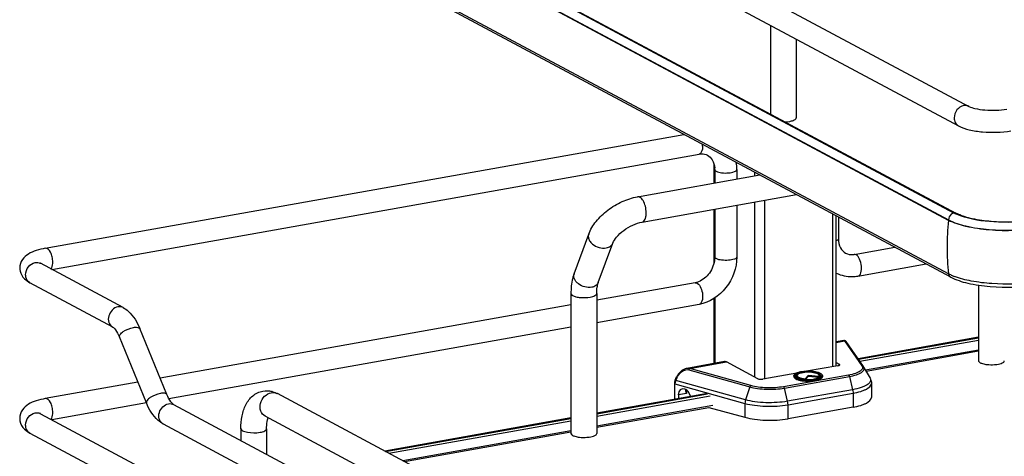
# Model space of a CAD drawing. Units: inches. Extents: x 0 to 17, y 0 to 11.
# Drawn here: x 4 to 5.1, y 3.1 to 3.6 of the extents above; entities that cross this region are included whole.
import ezdxf

# ---------------------------------------------------------------- set-up
doc = ezdxf.new("R2010")
doc.units = ezdxf.units.IN
doc.header["$LTSCALE"] = 0.935
doc.header["$MEASUREMENT"] = 0
doc.layers.get('0').update_dxf_attribs({"linetype": 'CONTINUOUS'})

msp = doc.modelspace()

# ---------------------------------------------------------------- linework, layer by layer
at = {"color": 7, "linetype": 'Continuous'}
for p, q in [((4.051, 4.0123), (5.0451, 3.4803)), ((4.0398, 3.9915), (5.0339, 3.4594)), ((4.0626, 3.8843), (5.0311, 3.3659)), ((4.0548, 3.8771), (5.0233, 3.3587)), ((5.0233, 3.3582), (4.0548, 3.8766)), ((5.0233, 3.3009), (4.0548, 3.8193)), ((5.0256, 3.2975), (4.0571, 3.8158)), ((5.0291, 3.3661), (4.2855, 3.7643)), ((4.8326, 3.5672), (4.8326, 3.4721)), ((4.8602, 3.5524), (4.8602, 3.468)), ((4.8482, 3.4638), (4.8533, 3.4643)), ((4.0563, 3.3283), (4.74, 3.4503)), ((4.0633, 3.3056), (4.7562, 3.4292)), ((4.7722, 3.3981), (4.7722, 3.4186)), ((4.6903, 3.3835), (4.8212, 3.4069)), ((4.773, 3.4126), (4.773, 3.3983)), ((4.7966, 3.4126), (4.7966, 3.4025)), ((4.8154, 3.41), (4.8154, 3.4058)), ((4.6951, 3.3564), (4.8604, 3.3859)), ((4.7966, 3.3745), (4.7966, 3.319)), ((4.8154, 3.3778), (4.8154, 3.1905)), ((4.8261, 3.3797), (4.8261, 3.1881)), ((4.7722, 3.3126), (4.7722, 3.3701)), ((4.773, 3.3703), (4.773, 3.319)), ((4.8991, 3.3652), (4.8991, 3.2014)), ((4.903, 3.2025), (4.903, 3.3631)), ((5.0359, 3.3631), (5.0308, 3.3653)), ((5.0334, 3.3648), (5.0311, 3.3659)), ((4.9054, 3.3618), (4.9054, 3.3384)), ((5.0233, 3.3587), (5.0233, 3.3582)), ((4.6224, 3.301), (4.638, 3.3433)), ((4.6483, 3.2915), (4.6638, 3.3338)), ((4.9222, 3.3218), (4.9656, 3.3295)), ((4.1396, 3.2647), (4.051, 3.3122)), ((4.773, 3.319), (4.7727, 3.3149)), ((4.9263, 3.2985), (4.9993, 3.3116)), ((5.0263, 3.2995), (5.0233, 3.3009)), ((4.1284, 3.2439), (4.0398, 3.2913)), ((4.752, 3.2914), (4.6466, 3.2726)), ((4.7541, 3.291), (4.7556, 3.2899)), ((4.619, 3.2797), (4.619, 3.1299)), ((4.6466, 3.2797), (4.6466, 3.1299)), ((5.0554, 3.2888), (5.0554, 3.2078)), ((4.7562, 3.2682), (4.6466, 3.2486)), ((4.7722, 3.2048), (4.7722, 3.2746)), ((4.7732, 3.2752), (4.7732, 3.205)), ((4.619, 3.2677), (4.1792, 3.1892)), ((4.1864, 3.1716), (4.1575, 3.2422)), ((4.619, 3.2437), (4.1887, 3.1669)), ((4.1646, 3.1626), (4.1356, 3.2333)), ((4.9111, 3.2296), (4.903, 3.2282)), ((4.903, 3.2274), (4.9119, 3.229)), ((4.9119, 3.229), (4.9111, 3.2296)), ((4.9119, 3.229), (4.9305, 3.2024)), ((4.9321, 3.2016), (4.9135, 3.2283)), ((5.0554, 3.2329), (4.9264, 3.2099)), ((4.9267, 3.2095), (5.0554, 3.2324)), ((4.9283, 3.2072), (5.0554, 3.2299)), ((5.0554, 3.2191), (4.9345, 3.1976)), ((5.0554, 3.2179), (4.9351, 3.1964)), ((4.7834, 3.2069), (4.743, 3.1996)), ((4.7463, 3.1995), (4.7855, 3.2065)), ((4.819, 3.1885), (4.7855, 3.2065)), ((4.903, 3.2058), (4.9062, 3.2041)), ((4.7452, 3.1981), (4.8105, 3.1798)), ((4.8117, 3.1812), (4.7463, 3.1995)), ((4.8609, 3.1946), (4.8243, 3.1881)), ((4.8655, 3.1959), (4.8713, 3.1965)), ((4.8712, 3.1965), (4.8655, 3.1959)), ((4.9048, 3.2025), (4.8713, 3.1965)), ((4.9062, 3.2029), (4.9062, 3.2041)), ((4.9324, 3.2011), (4.9392, 3.1892)), ((4.1554, 3.185), (4.0563, 3.1673)), ((4.7298, 3.1835), (4.7298, 3.1664)), ((4.7306, 3.1871), (4.7321, 3.1904)), ((4.7312, 3.1868), (4.7306, 3.1871)), ((4.7312, 3.1868), (4.7327, 3.19)), ((4.8059, 3.1659), (4.7312, 3.1868)), ((4.7321, 3.1904), (4.7327, 3.19)), ((4.9163, 3.1925), (4.8466, 3.18)), ((4.8475, 3.1786), (4.9171, 3.191)), ((4.8577, 3.1915), (4.8577, 3.1907)), ((4.86, 3.1909), (4.8598, 3.1912)), ((4.8607, 3.1903), (4.86, 3.1909)), ((4.8607, 3.1923), (4.8611, 3.1926)), ((4.8614, 3.1925), (4.861, 3.1917)), ((4.8611, 3.1926), (4.8615, 3.1929)), ((4.8695, 3.1879), (4.8696, 3.1884)), ((4.8729, 3.1919), (4.8696, 3.1884)), ((4.8729, 3.1908), (4.8701, 3.1878)), ((4.8845, 3.1911), (4.8729, 3.1919)), ((4.8729, 3.1919), (4.8729, 3.1908)), ((4.8848, 3.1899), (4.8729, 3.1908)), ((4.8844, 3.193), (4.8853, 3.1924)), ((4.8845, 3.1911), (4.8849, 3.1902)), ((4.8847, 3.1925), (4.8851, 3.1917)), ((4.8849, 3.1902), (4.8851, 3.1901)), ((4.8852, 3.1901), (4.8855, 3.1904)), ((4.8853, 3.1924), (4.8855, 3.1921)), ((4.8855, 3.1921), (4.8858, 3.1917)), ((4.8855, 3.1904), (4.8858, 3.1907)), ((4.8858, 3.1917), (4.886, 3.1914)), ((4.8858, 3.1907), (4.8861, 3.1909)), ((4.886, 3.1914), (4.886, 3.1908)), ((4.8862, 3.1912), (4.8861, 3.1909)), ((4.8884, 3.1915), (4.8884, 3.1907)), ((4.9171, 3.191), (4.9206, 3.1768)), ((4.9407, 3.1836), (4.9407, 3.1686)), ((4.7304, 3.1831), (4.8053, 3.1621)), ((4.7304, 3.1665), (4.7304, 3.1831)), ((4.7427, 3.1729), (4.734, 3.1713)), ((4.742, 3.1771), (4.7418, 3.1759)), ((4.7424, 3.1735), (4.7427, 3.1729)), ((4.7427, 3.1766), (4.7427, 3.1729)), ((4.7473, 3.1695), (4.7447, 3.1743)), ((4.8105, 3.1798), (4.8059, 3.1659)), ((4.8509, 3.1644), (4.8475, 3.1786)), ((4.9206, 3.1768), (4.8509, 3.1644)), ((4.8514, 3.1606), (4.921, 3.1731)), ((4.921, 3.1731), (4.921, 3.1581)), ((4.1646, 3.1626), (4.0633, 3.1446)), ((4.8342, 2.8892), (4.3047, 3.1726)), ((4.7652, 3.1727), (4.6466, 3.1515)), ((4.6466, 3.151), (4.7652, 3.1722)), ((4.6466, 3.1485), (4.768, 3.1701)), ((4.734, 3.1713), (4.734, 3.1671)), ((4.1936, 3.1609), (4.9006, 2.7825)), ((4.771, 3.16), (4.6466, 3.1378)), ((4.6466, 3.1365), (4.7668, 3.1579)), ((4.7668, 3.1579), (4.8053, 3.1472)), ((4.8053, 3.1621), (4.8053, 3.1472)), ((4.8514, 3.1456), (4.8514, 3.1606)), ((4.921, 3.1581), (4.8514, 3.1456)), ((4.051, 3.1511), (5.0451, 2.6191)), ((4.8212, 2.8649), (4.2917, 3.1483)), ((4.619, 3.1466), (4.4197, 3.111)), ((4.4204, 3.1107), (4.619, 3.1461)), ((4.424, 3.1088), (4.619, 3.1436)), ((4.1825, 3.1401), (4.8913, 2.7607)), ((4.2657, 3.1349), (4.2657, 3.1224)), ((4.2932, 3.1349), (4.2932, 3.1076)), ((4.619, 3.1328), (4.439, 3.1007)), ((4.4408, 3.0998), (4.619, 3.1316)), ((4.0398, 3.1303), (5.0339, 2.5982))]:
    msp.add_line(p, q, dxfattribs=at)
for points in [[(4.9114, 3.2297), (4.9112, 3.2296), (4.9111, 3.2296)], [(4.9118, 3.2296), (4.9116, 3.2297), (4.9114, 3.2297)], [(4.9135, 3.2283), (4.9135, 3.2284), (4.9134, 3.2285), (4.9133, 3.2285), (4.9133, 3.2286), (4.9133, 3.2287), (4.9132, 3.2287), (4.9132, 3.2288), (4.9131, 3.2289), (4.9131, 3.2289), (4.913, 3.229), (4.9129, 3.229), (4.9129, 3.2291), (4.9128, 3.2292), (4.9127, 3.2293), (4.9126, 3.2293), (4.9124, 3.2294), (4.9123, 3.2295), (4.9121, 3.2296), (4.9119, 3.2296), (4.9118, 3.2296)], [(4.743, 3.1996), (4.7422, 3.1995), (4.7414, 3.1992), (4.7406, 3.1989), (4.7398, 3.1986), (4.739, 3.1981), (4.7382, 3.1976), (4.7374, 3.197), (4.7366, 3.1964), (4.7359, 3.1957), (4.7352, 3.195), (4.7345, 3.1942), (4.7339, 3.1934), (4.7333, 3.1925), (4.7328, 3.1917), (4.7324, 3.1908), (4.7321, 3.1904)], [(4.7306, 3.1871), (4.7306, 3.1871), (4.7304, 3.1866), (4.7302, 3.1861), (4.7301, 3.1856), (4.73, 3.1851), (4.7299, 3.1846), (4.7298, 3.1841), (4.7298, 3.1836), (4.7298, 3.1835)]]:
    msp.add_lwpolyline(points, dxfattribs=at)
for centre, radius, start, end in [((4.7373, 3.4376), 0.0227, 0.0648, 5.1286), ((4.7493, 3.4126), 0.0473, 359.9639, 9.4387), ((4.7487, 3.4126), 0.0243, 359.9822, 4.7217), ((5.0488, 3.4029), 0.0417, 241.8834, 244.4741), ((5.2883, 3.3292), 0.2666, 173.7405, 179.9693), ((5.273, 3.3292), 0.2513, 179.9684, 186.4473), ((5.052, 3.3568), 0.0629, 245.8083, 249.0708), ((4.0436, 3.2984), 0.00805, 237.2299, 241.8319), ((4.7488, 3.3094), 0.0182, 280.1686, 285.7668), ((4.8713, 3.1638), 0.0326, 100.1157, 100.2326), ((4.8711, 3.1687), 0.0272, 100.9744, 101.6518), ((4.9268, 3.198), 0.00643, 29.6278, 34.9287), ((5.0685, 3.2397), 0.0361, 261.8144, 263.6003), ((4.8728, 3.2264), 0.0387, 264.6336, 265.1633), ((4.8728, 3.2314), 0.0441, 265.1787, 265.3532), ((4.8728, 3.2325), 0.0457, 265.4755, 265.5952), ((4.8805, 3.1861), 0.00793, 61.0413, 63.8212), ((4.8869, 3.1915), 0.00148, 352.4397, 359.979), ((4.2929, 3.1515), 0.0241, 73.1025, 76.5337), ((4.3002, 3.1644), 0.00937, 61.8548, 66.0505), ((4.0472, 3.1441), 0.00804, 61.8327, 65.1359), ((4.1863, 3.1472), 0.00806, 235.9377, 241.8296), ((4.6321, 3.1618), 0.0361, 261.8144, 263.6003)]:
    msp.add_arc(centre, radius, start, end, dxfattribs=at)
for centre, major_axis, start_param, end_param in [((4.7409, 3.169), (-0.00342, 0.00835), 5.757349, 7.296731), ((4.7411, 3.1719), (-0.00226, 0.00552), 4.867789, 5.784643)]:
    msp.add_ellipse(centre, major_axis=major_axis, ratio=0.72514, start_param=start_param, end_param=end_param, dxfattribs=at)
for points, knots in [([(5.0395, 3.4811), (5.0367, 3.4806), (5.0314, 3.477), (5.0293, 3.471), (5.0293, 3.468)], [0, 0, 0, 0, 0.487617, 1, 1, 1, 1]), ([(5.0451, 3.4803), (5.0471, 3.4792), (5.0528, 3.4776), (5.0664, 3.4757), (5.0781, 3.4761), (5.0858, 3.4775)], [0, 0, 0, 0, 0.165256, 0.427135, 1, 1, 1, 1]), ([(4.8533, 3.4643), (4.8539, 3.4644), (4.8558, 3.4648), (4.8578, 3.4655), (4.859, 3.4663)], [0, 0, 0, 0, 0.300984, 1, 1, 1, 1]), ([(4.859, 3.4663), (4.8592, 3.4664), (4.8597, 3.4668), (4.8602, 3.4675), (4.8602, 3.468)], [0, 0, 0, 0, 0.30962, 1, 1, 1, 1]), ([(5.0293, 3.468), (5.0293, 3.4663), (5.03, 3.4628), (5.0325, 3.4602), (5.0339, 3.4594)], [0, 0, 0, 0, 0.521266, 1, 1, 1, 1]), ([(5.0339, 3.4594), (5.0375, 3.4575), (5.0461, 3.4547), (5.0649, 3.452), (5.08, 3.4524), (5.09, 3.4542)], [0, 0, 0, 0, 0.215081, 0.46658, 1, 1, 1, 1]), ([(4.76, 3.4377), (4.76, 3.4366), (4.7598, 3.4336), (4.7583, 3.4296), (4.7562, 3.4292)], [0, 0, 0, 0, 0.33609, 1, 1, 1, 1]), ([(4.7562, 3.4292), (4.757, 3.4293), (4.7601, 3.4297), (4.7633, 3.429), (4.7652, 3.428)], [0, 0, 0, 0, 0.27585, 1, 1, 1, 1]), ([(4.7652, 3.428), (4.7673, 3.4268), (4.7712, 3.4229), (4.7727, 3.4175), (4.7729, 3.4146)], [0, 0, 0, 0, 0.444324, 1, 1, 1, 1]), ([(4.773, 3.4126), (4.773, 3.4124), (4.7732, 3.4116), (4.774, 3.4111), (4.7746, 3.4108)], [0, 0, 0, 0, 0.1957, 1, 1, 1, 1]), ([(4.7746, 3.4108), (4.7763, 3.4098), (4.7808, 3.4089), (4.7876, 3.4089), (4.7929, 3.4096), (4.7966, 3.4115), (4.7966, 3.4126)], [0, 0, 0, 0, 0.254609, 0.580703, 0.858033, 1, 1, 1, 1]), ([(4.638, 3.3433), (4.6398, 3.3483), (4.6457, 3.3579), (4.6582, 3.3697), (4.6734, 3.3788), (4.6846, 3.3825), (4.6903, 3.3835)], [0, 0, 0, 0, 0.23292, 0.486136, 0.747963, 1, 1, 1, 1]), ([(4.6962, 3.3794), (4.6954, 3.3806), (4.6939, 3.3827), (4.6913, 3.3837), (4.6903, 3.3835)], [0, 0, 0, 0, 0.584533, 1, 1, 1, 1]), ([(4.6996, 3.3663), (4.6996, 3.3686), (4.699, 3.3732), (4.6973, 3.3775), (4.6962, 3.3794)], [0, 0, 0, 0, 0.516414, 1, 1, 1, 1]), ([(4.6951, 3.3564), (4.6958, 3.3565), (4.6972, 3.3573), (4.6986, 3.3596), (4.6994, 3.3627), (4.6996, 3.365), (4.6996, 3.3663)], [0, 0, 0, 0, 0.177721, 0.398262, 0.675009, 1, 1, 1, 1]), ([(5.113, 3.3583), (5.0985, 3.3561), (5.0767, 3.3556), (5.0501, 3.3592), (5.0383, 3.3625), (5.0334, 3.3648)], [0, 0, 0, 0, 0.546556, 0.800475, 1, 1, 1, 1]), ([(5.1129, 3.3579), (5.0993, 3.356), (5.0733, 3.3554), (5.0473, 3.359), (5.0359, 3.3631)], [0, 0, 0, 0, 0.532756, 1, 1, 1, 1]), ([(4.6638, 3.3338), (4.6647, 3.3361), (4.6682, 3.3412), (4.6755, 3.3479), (4.6848, 3.3534), (4.6918, 3.3558), (4.6951, 3.3564)], [0, 0, 0, 0, 0.189281, 0.454237, 0.740808, 1, 1, 1, 1]), ([(5.0233, 3.3587), (5.0291, 3.3556), (5.0436, 3.3512), (5.0764, 3.3466), (5.1035, 3.3474), (5.1214, 3.3506)], [0, 0, 0, 0, 0.196764, 0.452092, 1, 1, 1, 1]), ([(5.1214, 3.3501), (5.1035, 3.3469), (5.0764, 3.3461), (5.0436, 3.3507), (5.0291, 3.3552), (5.0233, 3.3582)], [0, 0, 0, 0, 0.547818, 0.80319, 1, 1, 1, 1]), ([(4.638, 3.3433), (4.6376, 3.3422), (4.6374, 3.3397), (4.6383, 3.3375), (4.639, 3.3364)], [0, 0, 0, 0, 0.472075, 1, 1, 1, 1]), ([(4.639, 3.3364), (4.6398, 3.335), (4.6444, 3.3301), (4.6518, 3.3278), (4.6568, 3.3287)], [0, 0, 0, 0, 0.239275, 1, 1, 1, 1]), ([(4.6568, 3.3287), (4.6584, 3.329), (4.6613, 3.33), (4.6633, 3.3325), (4.6638, 3.3338)], [0, 0, 0, 0, 0.537049, 1, 1, 1, 1]), ([(4.9054, 3.3384), (4.9054, 3.3382), (4.905, 3.3371), (4.9039, 3.3366), (4.903, 3.3362)], [0, 0, 0, 0, 0.181801, 1, 1, 1, 1]), ([(4.9054, 3.3384), (4.9054, 3.3351), (4.9065, 3.3289), (4.9108, 3.3243), (4.9131, 3.323)], [0, 0, 0, 0, 0.561488, 1, 1, 1, 1]), ([(4.0563, 3.3283), (4.053, 3.3277), (4.0467, 3.3263), (4.0381, 3.3226), (4.031, 3.3166), (4.0289, 3.3104), (4.0289, 3.3072)], [0, 0, 0, 0, 0.271643, 0.511715, 0.746395, 1, 1, 1, 1]), ([(4.0643, 3.3135), (4.0643, 3.3154), (4.0638, 3.3191), (4.062, 3.3245), (4.0586, 3.3287), (4.0563, 3.3283)], [0, 0, 0, 0, 0.314702, 0.61507, 1, 1, 1, 1]), ([(4.9131, 3.323), (4.9137, 3.3227), (4.9166, 3.3215), (4.9198, 3.3214), (4.9222, 3.3218)], [0, 0, 0, 0, 0.232153, 1, 1, 1, 1]), ([(4.9263, 3.2985), (4.9278, 3.2988), (4.9303, 3.3028), (4.9303, 3.3093), (4.9287, 3.3162), (4.926, 3.3205), (4.9242, 3.3214)], [0, 0, 0, 0, 0.176231, 0.457179, 0.76698, 1, 1, 1, 1]), ([(4.0352, 3.2999), (4.0352, 3.3029), (4.0373, 3.3089), (4.0426, 3.3125), (4.0454, 3.313)], [0, 0, 0, 0, 0.512117, 1, 1, 1, 1]), ([(4.0511, 3.3117), (4.0509, 3.312), (4.05, 3.3128), (4.0508, 3.3123), (4.051, 3.3122)], [0, 0, 0, 0, 0.606325, 1, 1, 1, 1]), ([(4.0622, 3.3061), (4.0626, 3.3065), (4.064, 3.3087), (4.0643, 3.3115), (4.0643, 3.3135)], [0, 0, 0, 0, 0.199843, 1, 1, 1, 1]), ([(4.7727, 3.3149), (4.7718, 3.3096), (4.7674, 3.2997), (4.7585, 3.2932), (4.7538, 3.2918)], [0, 0, 0, 0, 0.525021, 1, 1, 1, 1]), ([(4.7966, 3.319), (4.7966, 3.3074), (4.7884, 3.284), (4.7673, 3.2702), (4.7562, 3.2682)], [0, 0, 0, 0, 0.507302, 1, 1, 1, 1]), ([(4.7746, 3.3172), (4.7743, 3.3173), (4.7736, 3.3177), (4.773, 3.3184), (4.773, 3.319)], [0, 0, 0, 0, 0.325522, 1, 1, 1, 1]), ([(4.7966, 3.319), (4.7966, 3.3179), (4.7929, 3.316), (4.7876, 3.3153), (4.7808, 3.3153), (4.7763, 3.3162), (4.7746, 3.3172)], [0, 0, 0, 0, 0.142031, 0.419396, 0.745348, 1, 1, 1, 1]), ([(4.0289, 3.3072), (4.0289, 3.3061), (4.0293, 3.3018), (4.0317, 3.2978), (4.034, 3.2955)], [0, 0, 0, 0, 0.261824, 1, 1, 1, 1]), ([(4.0393, 3.2917), (4.0374, 3.2929), (4.0355, 3.2959), (4.0352, 3.2991), (4.0352, 3.2999)], [0, 0, 0, 0, 0.730198, 1, 1, 1, 1]), ([(4.6224, 3.301), (4.6218, 3.2994), (4.6197, 3.2925), (4.619, 3.2852), (4.619, 3.2797)], [0, 0, 0, 0, 0.236746, 1, 1, 1, 1]), ([(4.6413, 3.2865), (4.6389, 3.2861), (4.6337, 3.2865), (4.6279, 3.2892), (4.6244, 3.2926), (4.6226, 3.2954), (4.6218, 3.2983), (4.6221, 3.3002), (4.6224, 3.301)], [0, 0, 0, 0, 0.268041, 0.547472, 0.677765, 0.796018, 0.902007, 1, 1, 1, 1]), ([(4.903, 3.3017), (4.9083, 3.2991), (4.9165, 3.2974), (4.9243, 3.2982), (4.9263, 3.2985)], [0, 0, 0, 0, 0.74543, 1, 1, 1, 1]), ([(4.6483, 3.2915), (4.6478, 3.2902), (4.6458, 3.2878), (4.6428, 3.2868), (4.6413, 3.2865)], [0, 0, 0, 0, 0.462922, 1, 1, 1, 1]), ([(4.6466, 3.2797), (4.6466, 3.282), (4.6468, 3.286), (4.6477, 3.2899), (4.6483, 3.2915)], [0, 0, 0, 0, 0.568637, 1, 1, 1, 1]), ([(4.7556, 3.2899), (4.7571, 3.2883), (4.7592, 3.2839), (4.76, 3.2792), (4.76, 3.2767)], [0, 0, 0, 0, 0.461522, 1, 1, 1, 1]), ([(5.0256, 3.2975), (5.0313, 3.2944), (5.0453, 3.29), (5.0768, 3.2856), (5.1025, 3.2864), (5.1195, 3.2894)], [0, 0, 0, 0, 0.202712, 0.456789, 1, 1, 1, 1]), ([(5.1166, 3.2921), (5.1011, 3.2897), (5.0778, 3.2891), (5.0487, 3.2925), (5.0353, 3.2959), (5.0296, 3.2981)], [0, 0, 0, 0, 0.534329, 0.788459, 1, 1, 1, 1]), ([(4.619, 3.2797), (4.619, 3.2795), (4.6192, 3.2785), (4.6202, 3.2779), (4.6208, 3.2776)], [0, 0, 0, 0, 0.195501, 1, 1, 1, 1]), ([(4.6397, 3.276), (4.6406, 3.2762), (4.6424, 3.2766), (4.6448, 3.2775), (4.6466, 3.2788), (4.6466, 3.2797)], [0, 0, 0, 0, 0.36159, 0.652581, 1, 1, 1, 1]), ([(4.6208, 3.2776), (4.6219, 3.277), (4.6247, 3.2761), (4.631, 3.2752), (4.6362, 3.2754), (4.6397, 3.276)], [0, 0, 0, 0, 0.196775, 0.452077, 1, 1, 1, 1]), ([(4.76, 3.2767), (4.76, 3.2756), (4.7598, 3.2726), (4.7583, 3.2686), (4.7562, 3.2682)], [0, 0, 0, 0, 0.33609, 1, 1, 1, 1]), ([(4.134, 3.2656), (4.1295, 3.2647), (4.1235, 3.2582), (4.1236, 3.2488), (4.1266, 3.2449), (4.1284, 3.2439)], [0, 0, 0, 0, 0.510018, 0.769159, 1, 1, 1, 1]), ([(4.1396, 3.2647), (4.1416, 3.2637), (4.1495, 3.2579), (4.1546, 3.2491), (4.1575, 3.2422)], [0, 0, 0, 0, 0.233706, 1, 1, 1, 1]), ([(4.1284, 3.2439), (4.1297, 3.2433), (4.1325, 3.2398), (4.1345, 3.236), (4.1356, 3.2333)], [0, 0, 0, 0, 0.322137, 1, 1, 1, 1]), ([(4.1356, 3.2333), (4.1353, 3.2341), (4.1365, 3.2367), (4.1415, 3.2405), (4.1468, 3.2428), (4.1507, 3.2435)], [0, 0, 0, 0, 0.139973, 0.38167, 1, 1, 1, 1]), ([(4.1507, 3.2435), (4.1522, 3.2437), (4.1545, 3.2441), (4.1571, 3.243), (4.1575, 3.2422)], [0, 0, 0, 0, 0.632099, 1, 1, 1, 1]), ([(4.9119, 3.229), (4.9122, 3.229), (4.9129, 3.2289), (4.9134, 3.2285), (4.9135, 3.2283)], [0, 0, 0, 0, 0.50481, 1, 1, 1, 1]), ([(4.7855, 3.2065), (4.7853, 3.2065), (4.7847, 3.2068), (4.7839, 3.2069), (4.7834, 3.2069)], [0, 0, 0, 0, 0.271795, 1, 1, 1, 1]), ([(5.0554, 3.2078), (5.0554, 3.2076), (5.0556, 3.2066), (5.0566, 3.206), (5.0573, 3.2057)], [0, 0, 0, 0, 0.195529, 1, 1, 1, 1]), ([(5.0573, 3.2057), (5.0576, 3.2054), (5.0596, 3.2046), (5.0617, 3.2042), (5.0634, 3.2039)], [0, 0, 0, 0, 0.204435, 1, 1, 1, 1]), ([(5.075, 3.2039), (5.0761, 3.2041), (5.0781, 3.2045), (5.0809, 3.2054), (5.083, 3.2067), (5.083, 3.2078)], [0, 0, 0, 0, 0.362946, 0.656945, 1, 1, 1, 1]), ([(4.7327, 3.19), (4.7334, 3.1914), (4.735, 3.1938), (4.7381, 3.1967), (4.7416, 3.1983), (4.7441, 3.1984), (4.7452, 3.1981)], [0, 0, 0, 0, 0.28048, 0.550747, 0.792269, 1, 1, 1, 1]), ([(4.743, 3.1996), (4.7433, 3.1997), (4.7444, 3.1998), (4.7455, 3.1997), (4.7463, 3.1995)], [0, 0, 0, 0, 0.260534, 1, 1, 1, 1]), ([(4.7452, 3.1981), (4.7452, 3.1982), (4.7455, 3.1988), (4.7459, 3.1993), (4.7463, 3.1995)], [0, 0, 0, 0, 0.278746, 1, 1, 1, 1]), ([(4.8577, 3.1915), (4.8577, 3.1918), (4.8579, 3.1927), (4.8591, 3.1938), (4.8602, 3.1944), (4.8609, 3.1946)], [0, 0, 0, 0, 0.200519, 0.547122, 1, 1, 1, 1]), ([(4.8611, 3.1947), (4.8605, 3.1944), (4.8596, 3.194), (4.8587, 3.1932), (4.8582, 3.1927), (4.858, 3.1921), (4.8581, 3.1912), (4.859, 3.1902), (4.8606, 3.1892), (4.8629, 3.1884), (4.8658, 3.1878), (4.868, 3.1875), (4.8691, 3.1874)], [0, 0, 0, 0, 0.123218, 0.171484, 0.211934, 0.246974, 0.280567, 0.359589, 0.471349, 0.619052, 0.798058, 1, 1, 1, 1]), ([(4.8598, 3.1912), (4.8597, 3.1914), (4.8596, 3.1918), (4.8597, 3.1924), (4.8601, 3.193), (4.8611, 3.1938), (4.863, 3.1947), (4.8646, 3.1951), (4.8656, 3.1953)], [0, 0, 0, 0, 0.077436, 0.152891, 0.239615, 0.346076, 0.628536, 1, 1, 1, 1]), ([(4.8609, 3.1946), (4.8612, 3.1948), (4.8627, 3.1953), (4.8643, 3.1957), (4.8655, 3.1959)], [0, 0, 0, 0, 0.222102, 1, 1, 1, 1]), ([(4.8655, 3.1959), (4.8651, 3.1958), (4.8636, 3.1955), (4.8621, 3.1951), (4.8611, 3.1947)], [0, 0, 0, 0, 0.276601, 1, 1, 1, 1]), ([(4.8847, 3.1925), (4.8844, 3.193), (4.883, 3.1939), (4.8804, 3.1948), (4.877, 3.1954), (4.873, 3.1956), (4.8691, 3.1954), (4.8656, 3.1948), (4.863, 3.1939), (4.8617, 3.193), (4.8614, 3.1925)], [0, 0, 0, 0, 0.07404, 0.187949, 0.33491, 0.499997, 0.665084, 0.812048, 0.925956, 1, 1, 1, 1]), ([(4.8655, 3.1959), (4.8655, 3.1959), (4.8655, 3.1959), (4.8655, 3.1959), (4.8655, 3.1959)], [0, 0, 0, 0, 0.499679, 1, 1, 1, 1]), ([(4.8659, 3.1954), (4.868, 3.1958), (4.8723, 3.1962), (4.8783, 3.1958), (4.8828, 3.1949), (4.8853, 3.1936), (4.8861, 3.1928), (4.8863, 3.1924)], [0, 0, 0, 0, 0.296885, 0.602406, 0.850441, 0.938002, 1, 1, 1, 1]), ([(4.8805, 3.1879), (4.8818, 3.1881), (4.8837, 3.1885), (4.8858, 3.1895), (4.8872, 3.1903), (4.8882, 3.1914), (4.8879, 3.1927), (4.8872, 3.1934), (4.8861, 3.1942), (4.8847, 3.1948), (4.883, 3.1954), (4.8801, 3.196), (4.8762, 3.1965), (4.8729, 3.1965), (4.8712, 3.1965)], [0, 0, 0, 0, 0.148797, 0.208306, 0.256738, 0.323793, 0.3535, 0.389477, 0.435526, 0.492667, 0.560453, 0.637622, 0.81258, 1, 1, 1, 1]), ([(4.8713, 3.1965), (4.8734, 3.1966), (4.8765, 3.1965), (4.8805, 3.196), (4.883, 3.1954), (4.8852, 3.1947), (4.8869, 3.1938), (4.888, 3.1928), (4.8884, 3.1919), (4.8884, 3.1915)], [0, 0, 0, 0, 0.336336, 0.493415, 0.635008, 0.756532, 0.855601, 0.934024, 1, 1, 1, 1]), ([(4.9048, 3.2025), (4.9053, 3.2025), (4.906, 3.2027), (4.9068, 3.2032), (4.9068, 3.2035)], [0, 0, 0, 0, 0.651972, 1, 1, 1, 1]), ([(4.9068, 3.2035), (4.9068, 3.2036), (4.9067, 3.2038), (4.9064, 3.204), (4.9062, 3.2041)], [0, 0, 0, 0, 0.195529, 1, 1, 1, 1]), ([(4.9305, 3.2024), (4.9308, 3.2019), (4.9313, 3.201), (4.9311, 3.1994), (4.9301, 3.1979), (4.9285, 3.1965), (4.9263, 3.1953), (4.9222, 3.1937), (4.9187, 3.1929), (4.9163, 3.1925)], [0, 0, 0, 0, 0.078747, 0.151829, 0.235193, 0.339444, 0.468739, 0.623369, 1, 1, 1, 1]), ([(4.9171, 3.191), (4.9197, 3.1915), (4.9241, 3.1925), (4.929, 3.1945), (4.9316, 3.1965), (4.9327, 3.198), (4.933, 3.1997), (4.9327, 3.2007), (4.9324, 3.2011)], [0, 0, 0, 0, 0.374245, 0.659414, 0.765937, 0.851441, 0.92465, 1, 1, 1, 1]), ([(4.9321, 3.2016), (4.9319, 3.2019), (4.9314, 3.2023), (4.9308, 3.2024), (4.9305, 3.2024)], [0, 0, 0, 0, 0.492512, 1, 1, 1, 1]), ([(5.0645, 3.2038), (5.0671, 3.2035), (5.0707, 3.2034), (5.0742, 3.2038), (5.075, 3.2039)], [0, 0, 0, 0, 0.757118, 1, 1, 1, 1]), ([(4.7298, 3.1835), (4.7298, 3.1834), (4.73, 3.1832), (4.7303, 3.1831), (4.7304, 3.1831)], [0, 0, 0, 0, 0.392747, 1, 1, 1, 1]), ([(4.7312, 3.1868), (4.7311, 3.1865), (4.7307, 3.1853), (4.7304, 3.184), (4.7304, 3.1831)], [0, 0, 0, 0, 0.255426, 1, 1, 1, 1]), ([(4.819, 3.1885), (4.8193, 3.1884), (4.8201, 3.1881), (4.8219, 3.1879), (4.8234, 3.1879), (4.8243, 3.1881)], [0, 0, 0, 0, 0.196796, 0.452137, 1, 1, 1, 1]), ([(4.8692, 3.1869), (4.8677, 3.187), (4.8649, 3.1874), (4.8616, 3.1882), (4.8596, 3.1892), (4.8583, 3.19), (4.8577, 3.1909), (4.8577, 3.1915)], [0, 0, 0, 0, 0.357469, 0.653235, 0.770602, 0.865935, 1, 1, 1, 1]), ([(4.8577, 3.1907), (4.8577, 3.1897), (4.8596, 3.1883), (4.8623, 3.1873), (4.8655, 3.1865), (4.8691, 3.1861), (4.8743, 3.1859), (4.8782, 3.1862), (4.8807, 3.1866)], [0, 0, 0, 0, 0.128414, 0.235988, 0.369639, 0.522316, 0.68497, 1, 1, 1, 1]), ([(4.8601, 3.1908), (4.86, 3.1911), (4.8601, 3.1917), (4.8605, 3.1921), (4.8607, 3.1923)], [0, 0, 0, 0, 0.453602, 1, 1, 1, 1]), ([(4.8691, 3.1879), (4.8674, 3.1881), (4.865, 3.1884), (4.8622, 3.1894), (4.8611, 3.19), (4.8607, 3.1903)], [0, 0, 0, 0, 0.58346, 0.816484, 1, 1, 1, 1]), ([(4.8617, 3.1897), (4.8613, 3.1899), (4.8609, 3.1904), (4.8608, 3.1912), (4.8609, 3.1915), (4.861, 3.1917)], [0, 0, 0, 0, 0.547818, 0.770078, 1, 1, 1, 1]), ([(4.8614, 3.1925), (4.8613, 3.1923), (4.8611, 3.1918), (4.8614, 3.1911), (4.8621, 3.1904), (4.8631, 3.1899), (4.8643, 3.1894), (4.8665, 3.1888), (4.8683, 3.1885), (4.8696, 3.1884)], [0, 0, 0, 0, 0.066208, 0.134151, 0.219676, 0.329838, 0.465726, 0.625343, 1, 1, 1, 1]), ([(4.8807, 3.1874), (4.8789, 3.1871), (4.8751, 3.1867), (4.8713, 3.1867), (4.8693, 3.1869)], [0, 0, 0, 0, 0.487721, 1, 1, 1, 1]), ([(4.8693, 3.1874), (4.8693, 3.1874), (4.8693, 3.1874), (4.8693, 3.1874), (4.8693, 3.1874)], [0, 0, 0, 0, 0.499844, 1, 1, 1, 1]), ([(4.8693, 3.1874), (4.8694, 3.1874), (4.8694, 3.1874), (4.8694, 3.1874), (4.8694, 3.1874)], [0, 0, 0, 0, 0.499862, 1, 1, 1, 1]), ([(4.8694, 3.1874), (4.8704, 3.1873), (4.8741, 3.1871), (4.8778, 3.1874), (4.8805, 3.1879)], [0, 0, 0, 0, 0.25522, 1, 1, 1, 1]), ([(4.8695, 3.1879), (4.8726, 3.1876), (4.877, 3.1877), (4.8822, 3.1888), (4.8844, 3.1896), (4.8852, 3.1901)], [0, 0, 0, 0, 0.572984, 0.817479, 1, 1, 1, 1]), ([(4.8695, 3.1879), (4.8695, 3.1879), (4.8695, 3.1879), (4.8695, 3.1879), (4.8695, 3.1879)], [0, 0, 0, 0, 0.499894, 1, 1, 1, 1]), ([(4.8807, 3.1874), (4.8817, 3.1876), (4.8836, 3.188), (4.886, 3.1889), (4.8877, 3.1899), (4.8883, 3.1909), (4.8884, 3.1913)], [0, 0, 0, 0, 0.3517, 0.63822, 0.85084, 1, 1, 1, 1]), ([(4.8807, 3.1866), (4.8818, 3.1868), (4.8837, 3.1873), (4.8864, 3.1883), (4.8884, 3.1897), (4.8884, 3.1907)], [0, 0, 0, 0, 0.361594, 0.652594, 1, 1, 1, 1]), ([(4.8845, 3.1911), (4.8847, 3.1913), (4.8849, 3.1917), (4.8848, 3.1923), (4.8847, 3.1925)], [0, 0, 0, 0, 0.513199, 1, 1, 1, 1]), ([(4.8851, 3.1917), (4.8852, 3.1915), (4.8853, 3.1909), (4.8851, 3.1904), (4.8849, 3.1902)], [0, 0, 0, 0, 0.486754, 1, 1, 1, 1]), ([(4.8863, 3.1924), (4.8864, 3.1923), (4.8865, 3.1918), (4.8863, 3.1914), (4.8862, 3.1912)], [0, 0, 0, 0, 0.495892, 1, 1, 1, 1]), ([(4.9163, 3.1925), (4.9165, 3.1923), (4.9169, 3.1919), (4.9171, 3.1913), (4.9171, 3.191)], [0, 0, 0, 0, 0.427994, 1, 1, 1, 1]), ([(4.9392, 3.1892), (4.9395, 3.1886), (4.94, 3.1874), (4.9396, 3.1854), (4.9382, 3.1836), (4.9361, 3.1819), (4.9332, 3.1804), (4.928, 3.1784), (4.9237, 3.1774), (4.9206, 3.1768)], [0, 0, 0, 0, 0.075299, 0.148457, 0.233903, 0.340359, 0.471034, 0.62595, 1, 1, 1, 1]), ([(4.921, 3.1731), (4.9238, 3.1735), (4.9277, 3.1744), (4.9325, 3.1761), (4.9368, 3.178), (4.9407, 3.1809), (4.9407, 3.1836)], [0, 0, 0, 0, 0.361463, 0.516738, 0.652708, 1, 1, 1, 1]), ([(4.9392, 3.1892), (4.9395, 3.1887), (4.9403, 3.187), (4.9407, 3.1851), (4.9407, 3.1836)], [0, 0, 0, 0, 0.245639, 1, 1, 1, 1]), ([(4.1864, 3.1716), (4.1861, 3.1724), (4.1835, 3.1734), (4.1812, 3.1731), (4.1797, 3.1728)], [0, 0, 0, 0, 0.36772, 1, 1, 1, 1]), ([(4.2657, 3.1349), (4.2657, 3.1395), (4.2664, 3.1484), (4.2703, 3.1607), (4.2776, 3.1709), (4.2852, 3.1746), (4.2891, 3.1753)], [0, 0, 0, 0, 0.274323, 0.524937, 0.762115, 1, 1, 1, 1]), ([(4.2917, 3.1483), (4.2895, 3.1495), (4.286, 3.154), (4.2861, 3.1625), (4.2903, 3.1701), (4.2955, 3.1731), (4.2982, 3.1736)], [0, 0, 0, 0, 0.226332, 0.480346, 0.748773, 1, 1, 1, 1]), ([(4.7418, 3.1759), (4.7418, 3.1757), (4.7418, 3.1749), (4.7421, 3.1741), (4.7424, 3.1735)], [0, 0, 0, 0, 0.229577, 1, 1, 1, 1]), ([(4.8117, 3.1812), (4.8116, 3.1811), (4.811, 3.1808), (4.8107, 3.1803), (4.8105, 3.1798)], [0, 0, 0, 0, 0.215995, 1, 1, 1, 1]), ([(4.8105, 3.1798), (4.8132, 3.179), (4.8192, 3.1779), (4.8285, 3.1772), (4.8381, 3.1773), (4.8444, 3.178), (4.8475, 3.1786)], [0, 0, 0, 0, 0.227058, 0.484566, 0.750059, 1, 1, 1, 1]), ([(4.8466, 3.18), (4.8437, 3.1795), (4.8377, 3.1788), (4.8286, 3.1787), (4.8199, 3.1794), (4.8143, 3.1805), (4.8117, 3.1812)], [0, 0, 0, 0, 0.249926, 0.515416, 0.772938, 1, 1, 1, 1]), ([(4.8475, 3.1786), (4.8474, 3.1789), (4.8472, 3.1794), (4.8468, 3.1799), (4.8466, 3.18)], [0, 0, 0, 0, 0.571909, 1, 1, 1, 1]), ([(4.9206, 3.1768), (4.9208, 3.1759), (4.921, 3.1746), (4.921, 3.1734), (4.921, 3.1731)], [0, 0, 0, 0, 0.755311, 1, 1, 1, 1]), ([(4.0563, 3.1673), (4.053, 3.1667), (4.0467, 3.1653), (4.0381, 3.1616), (4.031, 3.1556), (4.0289, 3.1494), (4.0289, 3.1462)], [0, 0, 0, 0, 0.271643, 0.511715, 0.746395, 1, 1, 1, 1]), ([(4.0643, 3.1525), (4.0643, 3.1544), (4.0638, 3.1581), (4.062, 3.1635), (4.0586, 3.1677), (4.0563, 3.1673)], [0, 0, 0, 0, 0.314702, 0.61507, 1, 1, 1, 1]), ([(4.1797, 3.1728), (4.1758, 3.1721), (4.1705, 3.1698), (4.1655, 3.1661), (4.1642, 3.1634), (4.1646, 3.1626)], [0, 0, 0, 0, 0.618339, 0.860073, 1, 1, 1, 1]), ([(4.1825, 3.1401), (4.1805, 3.1412), (4.1725, 3.1469), (4.1674, 3.1557), (4.1646, 3.1626)], [0, 0, 0, 0, 0.233706, 1, 1, 1, 1]), ([(4.1936, 3.1609), (4.1924, 3.1616), (4.1896, 3.1651), (4.1876, 3.1689), (4.1864, 3.1716)], [0, 0, 0, 0, 0.322137, 1, 1, 1, 1]), ([(4.8059, 3.1659), (4.8058, 3.1656), (4.8055, 3.1644), (4.8053, 3.1631), (4.8053, 3.1621)], [0, 0, 0, 0, 0.253842, 1, 1, 1, 1]), ([(4.8509, 3.1644), (4.8472, 3.1637), (4.8395, 3.1629), (4.8278, 3.1627), (4.8164, 3.1636), (4.8092, 3.165), (4.8059, 3.1659)], [0, 0, 0, 0, 0.249919, 0.515402, 0.772929, 1, 1, 1, 1]), ([(4.8514, 3.1606), (4.8514, 3.1609), (4.8514, 3.1622), (4.8512, 3.1635), (4.8509, 3.1644)], [0, 0, 0, 0, 0.244687, 1, 1, 1, 1]), ([(4.921, 3.1581), (4.9238, 3.1586), (4.9277, 3.1594), (4.9325, 3.1611), (4.9368, 3.1631), (4.9407, 3.1659), (4.9407, 3.1686)], [0, 0, 0, 0, 0.361465, 0.516744, 0.652717, 1, 1, 1, 1]), ([(4.0352, 3.1389), (4.0352, 3.1419), (4.0373, 3.1479), (4.0426, 3.1515), (4.0454, 3.152)], [0, 0, 0, 0, 0.512117, 1, 1, 1, 1]), ([(4.0622, 3.1451), (4.0626, 3.1455), (4.064, 3.1477), (4.0643, 3.1504), (4.0643, 3.1525)], [0, 0, 0, 0, 0.199843, 1, 1, 1, 1]), ([(4.1818, 3.1405), (4.1801, 3.1417), (4.1775, 3.1457), (4.1778, 3.1548), (4.1836, 3.161), (4.188, 3.1618)], [0, 0, 0, 0, 0.232203, 0.492208, 1, 1, 1, 1]), ([(4.8053, 3.1621), (4.8087, 3.1612), (4.8161, 3.1598), (4.8277, 3.1589), (4.8396, 3.1591), (4.8476, 3.16), (4.8514, 3.1606)], [0, 0, 0, 0, 0.227056, 0.48457, 0.750066, 1, 1, 1, 1]), ([(4.0289, 3.1462), (4.0289, 3.1427), (4.0314, 3.1359), (4.037, 3.1318), (4.0398, 3.1303)], [0, 0, 0, 0, 0.51918, 1, 1, 1, 1]), ([(4.0511, 3.1507), (4.0509, 3.151), (4.05, 3.1518), (4.0508, 3.1512), (4.051, 3.1511)], [0, 0, 0, 0, 0.606325, 1, 1, 1, 1]), ([(4.2932, 3.1349), (4.2932, 3.1361), (4.2934, 3.14), (4.294, 3.144), (4.2949, 3.1466)], [0, 0, 0, 0, 0.295907, 1, 1, 1, 1]), ([(4.8053, 3.1472), (4.8087, 3.1462), (4.8161, 3.1448), (4.8277, 3.1439), (4.8396, 3.1441), (4.8476, 3.145), (4.8514, 3.1456)], [0, 0, 0, 0, 0.227061, 0.484584, 0.750077, 1, 1, 1, 1]), ([(4.0398, 3.1303), (4.0384, 3.1311), (4.0359, 3.1337), (4.0352, 3.1371), (4.0352, 3.1389)], [0, 0, 0, 0, 0.478617, 1, 1, 1, 1]), ([(4.2657, 3.1349), (4.2657, 3.134), (4.2674, 3.1327), (4.2699, 3.1318), (4.2761, 3.1304), (4.2818, 3.1304), (4.2863, 3.1312)], [0, 0, 0, 0, 0.128718, 0.236556, 0.370484, 1, 1, 1, 1]), ([(4.2863, 3.1312), (4.2881, 3.1315), (4.2905, 3.132), (4.2932, 3.134), (4.2932, 3.1349)], [0, 0, 0, 0, 0.651987, 1, 1, 1, 1]), ([(4.619, 3.1299), (4.619, 3.1297), (4.6192, 3.1288), (4.6202, 3.1282), (4.6208, 3.1278)], [0, 0, 0, 0, 0.195529, 1, 1, 1, 1]), ([(4.6208, 3.1278), (4.6212, 3.1276), (4.6232, 3.1267), (4.6253, 3.1263), (4.6269, 3.1261)], [0, 0, 0, 0, 0.204435, 1, 1, 1, 1]), ([(4.6281, 3.1259), (4.6307, 3.1256), (4.6343, 3.1256), (4.6378, 3.1259), (4.6386, 3.1261)], [0, 0, 0, 0, 0.757118, 1, 1, 1, 1]), ([(4.6386, 3.1261), (4.6397, 3.1262), (4.6417, 3.1266), (4.6445, 3.1275), (4.6466, 3.1289), (4.6466, 3.1299)], [0, 0, 0, 0, 0.362946, 0.656945, 1, 1, 1, 1])]:
    msp.add_open_spline(points, degree=3, knots=knots, dxfattribs=at)
for points in [[(5.0451, 3.4803), (5.0434, 3.4812), (5.0414, 3.4814), (5.0395, 3.4811)], [(5.0262, 3.3648), (5.0245, 3.3634), (5.0233, 3.361), (5.0233, 3.3587)], [(5.0291, 3.3661), (5.0281, 3.3659), (5.0271, 3.3654), (5.0262, 3.3648)], [(5.0311, 3.3659), (5.0306, 3.3662), (5.0299, 3.3663), (5.0293, 3.3662)], [(4.9242, 3.3214), (4.9236, 3.3217), (4.9229, 3.3219), (4.9222, 3.3218)], [(4.0454, 3.313), (4.0473, 3.3133), (4.0493, 3.313), (4.051, 3.3122)], [(5.0233, 3.3009), (5.0235, 3.2996), (5.0243, 3.2981), (5.0256, 3.2975)], [(4.034, 3.2955), (4.0357, 3.2939), (4.0377, 3.2925), (4.0398, 3.2913)], [(4.752, 3.2914), (4.7527, 3.2916), (4.7535, 3.2914), (4.7541, 3.291)], [(4.1396, 3.2647), (4.1379, 3.2656), (4.1358, 3.2659), (4.134, 3.2656)], [(4.2892, 3.1753), (4.2922, 3.1758), (4.2955, 3.1757), (4.2985, 3.175)], [(4.2982, 3.1736), (4.3001, 3.1739), (4.3022, 3.1737), (4.304, 3.1729)], [(4.2999, 3.1746), (4.3015, 3.1741), (4.3031, 3.1734), (4.3047, 3.1726)], [(4.0454, 3.152), (4.0471, 3.1523), (4.049, 3.1521), (4.0506, 3.1514)], [(4.188, 3.1618), (4.1899, 3.1621), (4.192, 3.1618), (4.1936, 3.1609)]]:
    msp.add_open_spline(points, degree=3, dxfattribs=at)

doc.saveas('drawing.dxf')
